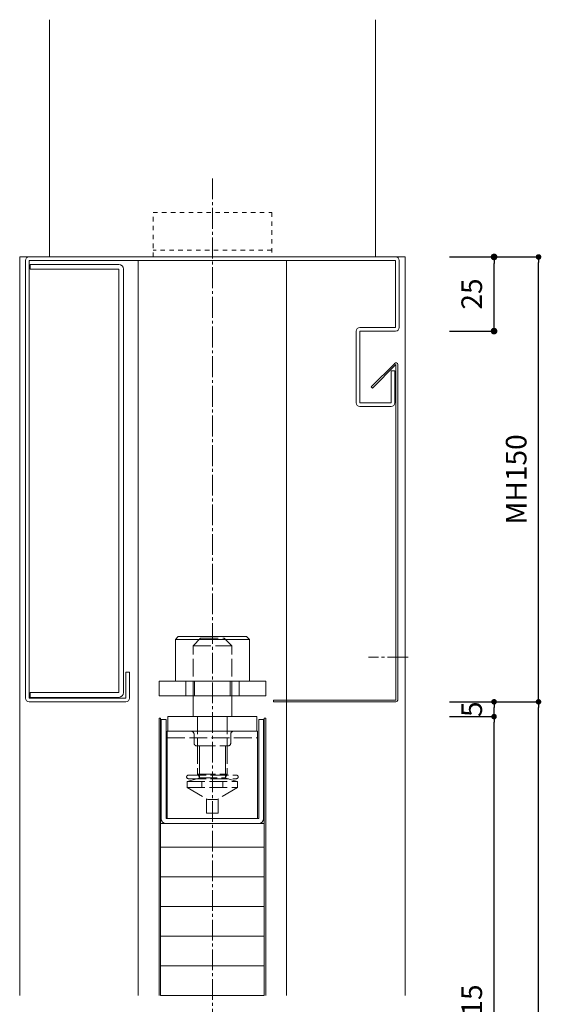
# Model space of a CAD drawing. Units: millimetres. Extents: x 1610 to 2756, y 166 to 802.
# Drawn here: x 1910 to 2086, y 338 to 670 of the extents above; entities that cross this region are included whole.
import ezdxf

# ---------------------------------------------------------------- set-up
doc = ezdxf.new("R2010")
doc.units = ezdxf.units.MM
for name, pattern in [('line_font16', [3, 1.5, -1.5]), ('line_font29', [10, 7, -1, 1, -1]), ('SXF_破線', [7.5, 6, -1.5])]:
    doc.linetypes.add(name, pattern=pattern)
for name, color, linetype, lineweight in [('DC-ｱﾝｶ-', 7, 'Continuous', 13), ('ハッチ', 7, 'Continuous', 13), ('仕上げ', 7, 'Continuous', 13), ('寸法', 7, 'Continuous', 13), ('扉', 7, 'Continuous', 13), ('枠', 7, 'Continuous', 13), ('通り芯', 7, 'Continuous', 13), ('関連品', 7, 'Continuous', 13)]:
    doc.layers.add(name, color=color, linetype=linetype, lineweight=lineweight)
doc.styles.add('ＭＳ ゴシック', font='txt')
doc.dimstyles.new('DimStyle', dxfattribs={"dimtxt": 2.5, "dimasz": 2.5, "dimexe": 1.25, "dimexo": 0.625, "dimgap": 0, "dimtad": 1, "dimdsep": 46, "dimtxsty": 'Standard', "dimsah": 1, "dimcen": 2.5, "dimadec": 0, "dimazin": 0, "dimtfac": 1, "dimtmove": 2, "dimatfit": 3, "dimfxl": 1, "dimarcsym": 0})

# ---------------------------------------------------------------- blocks, each defined once
blk = doc.blocks.new('_Dot')
at = {"color": 0, "linetype": 'ByBlock', "lineweight": -2}
blk.add_line((-0.5, 0), (-1, 0), dxfattribs=at)
at = {"color": 0, "linetype": 'ByBlock', "const_width": 0.5}
blk.add_lwpolyline([(-0.25, 0, 1), (0.25, 0, 1)], format="xyb", close=True, dxfattribs=at)
blk = doc.blocks.new('*D34')
at = {"layer": 'Defpoints', "color": 0}
for p in [(2039.72, 435.07), (2069.72, 435.07), (1992.22, 215.07)]:
    blk.add_point(p, dxfattribs=at)
at = {"layer": '寸法', "color": 0, "linetype": 'Continuous', "lineweight": -2}
for p, q in [((2054.72, 435.07), (2069.72, 435.07)), ((2069.72, 216.94), (2069.72, 433.19))]:
    blk.add_line(p, q, dxfattribs=at)
at = {"layer": '寸法', "color": 0, "lineweight": -2, "xscale": 1.875, "yscale": 1.875, "zscale": 1.875}
for p, rotation in [((2069.72, 435.07), 90), ((2069.72, 215.07), 270)]:
    blk.add_blockref('_Dot', p, dxfattribs=dict(at, rotation=rotation))
at = {"layer": '寸法', "color": 0, "lineweight": 13, "insert": (2063.09, 325.07), "char_height": 6.95, "attachment_point": 5, "rotation": 90, "style": 'ＭＳ ゴシック'}
blk.add_mtext('DH=H-15', dxfattribs=at)
blk = doc.blocks.new('*D35')
at = {"layer": 'Defpoints', "color": 0}
for p in [(2051.62, 440.07), (2069.72, 440.07), (1992.22, 435.07)]:
    blk.add_point(p, dxfattribs=at)
at = {"layer": '寸法', "color": 0, "linetype": 'Continuous', "lineweight": -2}
blk.add_line((2069.72, 436.94), (2069.72, 438.2), dxfattribs=at)
at = {"layer": '寸法', "color": 0, "lineweight": -2, "xscale": 1.875, "yscale": 1.875, "zscale": 1.875}
for p, rotation in [((2069.72, 440.07), 90), ((2069.72, 435.07), 270)]:
    blk.add_blockref('_Dot', p, dxfattribs=dict(at, rotation=rotation))
at = {"layer": '寸法', "color": 0, "lineweight": 13, "insert": (2063.09, 437.57), "char_height": 6.95, "attachment_point": 5, "rotation": 90, "style": 'ＭＳ ゴシック'}
blk.add_mtext('5', dxfattribs=at)
blk = doc.blocks.new('*D37')
at = {"layer": 'Defpoints', "color": 0}
for p in [(2039.72, 440.07), (2084.72, 440.07), (2039.72, 205.07)]:
    blk.add_point(p, dxfattribs=at)
at = {"layer": '寸法', "color": 0, "linetype": 'Continuous', "lineweight": -2}
for p, q in [((2054.72, 440.07), (2084.72, 440.07)), ((2084.72, 206.94), (2084.72, 438.2))]:
    blk.add_line(p, q, dxfattribs=at)
at = {"layer": '寸法', "color": 0, "lineweight": -2, "xscale": 1.875, "yscale": 1.875, "zscale": 1.875}
for p, rotation in [((2084.72, 440.07), 90), ((2084.72, 205.07), 270)]:
    blk.add_blockref('_Dot', p, dxfattribs=dict(at, rotation=rotation))
at = {"layer": '寸法', "color": 0, "lineweight": 13, "insert": (2078.09, 322.57), "char_height": 6.95, "attachment_point": 5, "rotation": 90, "style": 'ＭＳ ゴシック'}
blk.add_mtext('H', dxfattribs=at)
blk = doc.blocks.new('*D39')
at = {"layer": 'Defpoints', "color": 0}
for p in [(2039.72, 590.07), (2084.72, 590.07), (2036.62, 440.07)]:
    blk.add_point(p, dxfattribs=at)
at = {"layer": '寸法', "color": 0, "linetype": 'Continuous', "lineweight": -2}
for p, q in [((2054.72, 590.07), (2084.72, 590.07)), ((2084.72, 441.95), (2084.72, 588.2))]:
    blk.add_line(p, q, dxfattribs=at)
at = {"layer": '寸法', "color": 0, "lineweight": -2, "xscale": 1.875, "yscale": 1.875, "zscale": 1.875}
for p, rotation in [((2084.72, 590.07), 90), ((2084.72, 440.07), 270)]:
    blk.add_blockref('_Dot', p, dxfattribs=dict(at, rotation=rotation))
at = {"layer": '寸法', "color": 0, "lineweight": 13, "insert": (2078.09, 515.07), "char_height": 6.95, "attachment_point": 5, "rotation": 90, "style": 'ＭＳ ゴシック'}
blk.add_mtext('MH150', dxfattribs=at)
blk = doc.blocks.new('*D41')
at = {"layer": 'Defpoints', "color": 0}
for p in [(2039.72, 590.07), (2069.72, 590.07), (2036.52, 565.07)]:
    blk.add_point(p, dxfattribs=at)
at = {"layer": '寸法', "color": 0, "linetype": 'Continuous', "lineweight": -2}
for p, q in [((2069.72, 567.32), (2069.72, 587.82)), ((2054.72, 565.07), (2069.72, 565.07))]:
    blk.add_line(p, q, dxfattribs=at)
at = {"layer": '寸法', "color": 0, "lineweight": -2, "xscale": 2.25, "yscale": 2.25, "zscale": 2.25}
for p, rotation in [((2069.72, 590.07), 90), ((2069.72, 565.07), 270)]:
    blk.add_blockref('_Dot', p, dxfattribs=dict(at, rotation=rotation))
at = {"layer": '寸法', "color": 0, "lineweight": 13, "insert": (2063.09, 577.57), "char_height": 6.95, "attachment_point": 5, "rotation": 90, "style": 'ＭＳ ゴシック'}
blk.add_mtext('25', dxfattribs=at)

msp = doc.modelspace()

# ---------------------------------------------------------------- hatches: boundary and pattern name
at = {"layer": 'ハッチ', "linetype": 'Continuous', "lineweight": 13}
h = msp.add_hatch(dxfattribs=at)
h.set_pattern_fill('_USER', scale=10, style=0, pattern_type=0)
h.set_pattern_definition([(0, (1957.222, 241.07), (0, 10), [])])
h.paths.add_polyline_path([(1957.222, 341.07), (1992.222, 341.07), (1992.222, 399.07), (1957.222, 399.07)])

# ---------------------------------------------------------------- linework, layer by layer
at = {"layer": 'DC-ｱﾝｶ-', "color": 6, "linetype": 'line_font16', "lineweight": 13}
for p, q in [((1954.722, 590.07), (1954.722, 605.07)), ((1954.722, 605.07), (1994.722, 605.07)), ((1994.722, 605.07), (1994.722, 590.07)), ((1994.722, 592.37), (1954.722, 592.37)), ((1994.722, 590.07), (1954.722, 590.07))]:
    msp.add_line(p, q, dxfattribs=at)
at = {"layer": '仕上げ', "color": 2, "linetype": 'Continuous', "lineweight": 13}
for p, q in [((1919.723, 590.07), (1919.723, 670.071)), ((2029.722, 590.07), (2029.722, 670.07))]:
    msp.add_line(p, q, dxfattribs=at)
at = {"layer": '扉', "color": 3, "linetype": 'Continuous', "lineweight": 13}
for p, q in [((1956.722, 434.57), (1956.722, 341.07)), ((1957.222, 434.57), (1956.722, 434.57)), ((1957.222, 434.57), (1957.222, 341.07)), ((1992.222, 434.57), (1992.222, 341.07)), ((1992.722, 434.57), (1992.222, 434.57)), ((1992.722, 434.57), (1992.722, 341.07)), ((1992.722, 434.57), (1992.722, 371.582))]:
    msp.add_line(p, q, dxfattribs=at)
at = {"layer": '扉', "color": 7, "linetype": 'Continuous', "lineweight": 13}
for p, q in [((1957.472, 434.07), (1959.072, 434.07)), ((1957.472, 400.67), (1957.472, 434.07)), ((1959.072, 400.67), (1959.072, 434.07)), ((1990.372, 434.07), (1991.972, 434.07)), ((1990.372, 434.07), (1990.372, 400.67)), ((1991.972, 400.67), (1991.972, 434.07)), ((1992.222, 399.07), (1957.222, 399.07)), ((1990.372, 400.67), (1959.072, 400.67)), ((1959.072, 399.07), (1990.372, 399.07))]:
    msp.add_line(p, q, dxfattribs=at)
for centre, start, end in [((1959.072, 400.67), 180, 270), ((1990.372, 400.67), 270, 0)]:
    msp.add_arc(centre, 1.6, start, end, dxfattribs=at)
at = {"layer": '枠', "color": 7, "linetype": 'Continuous', "lineweight": 13}
for p, q in [((1909.723, 590.07), (1909.723, 341.07)), ((1909.723, 590.07), (1912.922, 590.07)), ((1949.722, 588.87), (1949.722, 341.07)), ((1999.722, 588.87), (1999.722, 341.07)), ((2039.722, 590.07), (2036.522, 590.07)), ((2039.722, 590.07), (2039.722, 341.07)), ((1943.122, 587.57), (1913.222, 587.57)), ((1913.222, 587.57), (1913.222, 585.97)), ((1913.222, 587.57), (1913.222, 585.97)), ((1943.122, 585.97), (1913.222, 585.97)), ((1943.122, 585.97), (1943.122, 443.17)), ((1944.722, 585.97), (1944.722, 443.17)), ((1943.122, 443.17), (1913.222, 443.17)), ((1913.222, 443.17), (1913.222, 441.57)), ((1913.222, 443.17), (1913.222, 441.57)), ((1943.122, 441.57), (1913.222, 441.57))]:
    msp.add_line(p, q, dxfattribs=at)
at = {"layer": '枠', "color": 2, "linetype": 'Continuous', "lineweight": 13}
for p, q in [((1911.722, 588.87), (1911.722, 441.27)), ((1912.922, 590.07), (2036.522, 590.07)), ((1912.922, 588.87), (1912.922, 441.27)), ((1912.922, 588.87), (2036.522, 588.87)), ((2036.522, 588.87), (2036.522, 566.27)), ((2037.722, 588.87), (2037.722, 566.27)), ((2023.222, 565.07), (2023.222, 540.87)), ((2024.422, 566.27), (2036.522, 566.27)), ((2024.422, 565.07), (2024.422, 540.87)), ((2024.422, 565.07), (2036.522, 565.07)), ((2035.022, 551.67), (2035.022, 540.87)), ((2035.022, 551.67), (2036.222, 551.67)), ((2036.222, 551.67), (2036.222, 540.87)), ((2024.422, 540.87), (2035.022, 540.87)), ((2024.422, 539.67), (2035.022, 539.67)), ((1945.522, 450.07), (1946.722, 450.07)), ((1945.522, 450.07), (1945.522, 441.27)), ((1946.722, 450.07), (1946.722, 441.27)), ((1912.922, 441.27), (1945.522, 441.27)), ((1912.922, 440.07), (1945.522, 440.07))]:
    msp.add_line(p, q, dxfattribs=at)
at = {"layer": '枠', "color": 3, "linetype": 'Continuous', "lineweight": 13}
for p, q in [((2036.198, 554.194), (2028.244, 546.241)), ((2036.622, 553.77), (2028.668, 545.816)), ((2036.622, 440.67), (2036.622, 553.77)), ((2037.222, 440.67), (2037.222, 553.77)), ((2028.244, 546.241), (2028.668, 545.816)), ((1995.322, 440.67), (1995.322, 440.07)), ((1995.322, 440.67), (2036.622, 440.67)), ((1995.322, 440.07), (2036.622, 440.07))]:
    msp.add_line(p, q, dxfattribs=at)
at = {"layer": '枠', "color": 2, "linetype": 'Continuous', "lineweight": 13}
for centre, start, end in [((1912.922, 588.87), 90, 180), ((2036.522, 588.87), 0, 90), ((2024.422, 565.07), 90, 180), ((2036.522, 566.27), 270, 0), ((2024.422, 540.87), 180, 270), ((2035.022, 540.87), 270, 0), ((1912.922, 441.27), 180, 270), ((1945.522, 441.27), 270, 0)]:
    msp.add_arc(centre, 1.2, start, end, dxfattribs=at)
at = {"layer": '枠', "color": 7, "linetype": 'Continuous', "lineweight": 13}
for centre, start, end in [((1943.122, 585.97), 0, 90), ((1943.122, 443.17), 270, 0)]:
    msp.add_arc(centre, 1.6, start, end, dxfattribs=at)
at = {"layer": '枠', "color": 3, "linetype": 'Continuous', "lineweight": 13}
for centre, start, end in [((2036.622, 553.77), 0, 134.99967), ((2036.622, 440.67), 270, 0)]:
    msp.add_arc(centre, 0.6, start, end, dxfattribs=at)
at = {"layer": '通り芯', "color": 4, "linetype": 'line_font29', "lineweight": 13}
msp.add_line((1974.722, 616.578), (1974.722, 166.07), dxfattribs=at)
at = {"layer": '関連品', "color": 6, "linetype": 'SXF_破線', "lineweight": 13}
for p, q in [((1970.722, 461.489), (1968.222, 458.989)), ((1970.722, 461.489), (1978.722, 461.489)), ((1978.722, 461.489), (1981.222, 458.989)), ((1968.222, 458.989), (1981.222, 458.989)), ((1968.222, 441.07), (1968.222, 458.989)), ((1981.222, 441.07), (1981.222, 458.989)), ((1969.722, 435.17), (1969.722, 425.17)), ((1979.722, 435.17), (1979.722, 425.17)), ((1968.522, 426.17), (1968.522, 429.17)), ((1980.922, 426.17), (1980.922, 429.17)), ((1969.522, 425.17), (1969.722, 425.17)), ((1969.722, 425.17), (1979.722, 425.17)), ((1969.722, 425.17), (1969.722, 415.659)), ((1970.347, 415.348), (1970.347, 425.17)), ((1970.347, 419.659), (1970.347, 425.17)), ((1979.097, 415.348), (1979.097, 425.17)), ((1979.097, 419.659), (1979.097, 425.17)), ((1979.722, 425.17), (1979.922, 425.17)), ((1979.722, 425.17), (1979.722, 415.659)), ((1966.622, 415.348), (1982.822, 415.348)), ((1969.722, 415.659), (1979.722, 415.659)), ((1969.722, 415.659), (1969.877, 415.348)), ((1969.722, 415.659), (1969.877, 415.348)), ((1969.877, 415.348), (1970.347, 414.398)), ((1970.347, 414.398), (1970.347, 415.348)), ((1979.097, 414.398), (1979.568, 415.348)), ((1979.097, 414.398), (1979.097, 415.348)), ((1979.568, 415.348), (1979.722, 415.659)), ((1966.222, 413.159), (1969.513, 414.148)), ((1966.222, 413.159), (1983.222, 413.159)), ((1966.222, 411.159), (1966.222, 413.159)), ((1966.622, 414.148), (1982.822, 414.148)), ((1969.513, 414.148), (1970.347, 414.398)), ((1970.347, 414.398), (1979.097, 414.398)), ((1971.201, 411.159), (1971.201, 413.159)), ((1978.243, 411.159), (1978.243, 413.159)), ((1979.932, 414.148), (1979.097, 414.398)), ((1983.222, 413.159), (1979.932, 414.148)), ((1983.222, 411.159), (1983.222, 413.159)), ((1966.222, 411.159), (1973.15, 407.159)), ((1966.222, 411.159), (1983.222, 411.159)), ((1983.222, 411.159), (1976.294, 407.159)), ((1972.722, 402.551), (1972.722, 407.406)), ((1973.15, 407.159), (1976.294, 407.159)), ((1976.722, 402.551), (1976.722, 407.406)), ((1972.722, 402.551), (1976.722, 402.551))]:
    msp.add_line(p, q, dxfattribs=at)
at = {"layer": '関連品', "color": 3, "linetype": 'Continuous', "lineweight": 13}
for p, q in [((1962.222, 461.07), (1987.222, 461.07)), ((1992.722, 447.07), (1956.722, 447.07)), ((1956.722, 447.07), (1956.722, 442.07)), ((1965.722, 442.07), (1965.722, 447.07)), ((1968.722, 442.07), (1968.722, 447.07)), ((1980.722, 442.07), (1980.722, 447.07)), ((1983.722, 442.07), (1983.722, 447.07)), ((1992.722, 442.07), (1992.722, 447.07)), ((1956.722, 442.07), (1992.722, 442.07))]:
    msp.add_line(p, q, dxfattribs=at)
at = {"layer": '関連品', "color": 4, "linetype": 'line_font29', "lineweight": 13}
msp.add_line((2040.729, 455.07), (2027.322, 455.07), dxfattribs=at)
at = {"layer": '関連品', "color": 6, "linetype": 'Continuous', "lineweight": 13}
for p, q in [((1968.222, 441.07), (1968.222, 435.17)), ((1981.222, 441.07), (1981.222, 435.17)), ((1989.722, 435.17), (1959.722, 435.17)), ((1959.722, 430.17), (1959.722, 435.17)), ((1989.722, 430.17), (1989.722, 435.17)), ((1989.722, 430.17), (1959.722, 430.17))]:
    msp.add_line(p, q, dxfattribs=at)
at = {"layer": '関連品', "color": 7, "linetype": 'Continuous', "lineweight": 13}
for p, q in [((1959.472, 430.17), (1959.472, 400.67)), ((1959.472, 430.17), (1989.972, 430.17)), ((1989.972, 430.17), (1989.972, 400.67))]:
    msp.add_line(p, q, dxfattribs=at)
at = {"layer": '関連品', "color": 7, "linetype": 'SXF_破線', "lineweight": 13}
msp.add_line((1959.472, 427.87), (1989.972, 427.87), dxfattribs=at)
at = {"layer": '関連品', "color": 3, "linetype": 'Continuous', "lineweight": 13, "flags": 128}
msp.add_lwpolyline([(1962.222, 447.07), (1987.222, 447.07), (1987.222, 461.07), (1986.222, 462.07), (1963.222, 462.07), (1962.222, 461.07), (1962.222, 447.07)], dxfattribs=at)
at = {"layer": '関連品', "color": 6, "linetype": 'SXF_破線', "lineweight": 13}
for centre, radius, start, end in [((1967.522, 429.17), 1, 0, 90), ((1981.922, 429.17), 1, 90, 180), ((1969.522, 426.17), 1, 180, 270), ((1979.922, 426.17), 1, 270, 0), ((1966.622, 414.748), 0.6, 90, 270), ((1982.822, 414.748), 0.6, 270, 90)]:
    msp.add_arc(centre, radius, start, end, dxfattribs=at)

# ---------------------------------------------------------------- dimensions: what is measured, and where the dimension line sits
at = {"layer": '寸法', "color": 4, "linetype": 'Continuous', "lineweight": 13}
for base, p1, p2, override, picture, middle in [((2069.722, 590.07), (2036.522, 565.07), (2039.722, 590.07), {"dimtxt": 6.949807, "dimasz": 2.25, "dimexe": 0, "dimexo": 18.2, "dimgap": 3.154639, "dimtih": 0, "dimtoh": 0, "dimdec": 0, "dimlfac": 1, "dimzin": 0, "dimdsep": 46, "dimpost": '<>', "dimtxsty": 'ＭＳ ゴシック', "dimblk1": 'Dot', "dimblk2": 'Dot', "dimdle": 0, "dimse1": 0, "dimse2": 1, "dimadec": 0, "dimtol": 0, "dimtofl": 1}, '*D41', (2063.09, 577.57)), ((2084.722, 590.07), (2036.622, 440.07), (2039.722, 590.07), {"dimtxt": 6.949807, "dimasz": 1.875, "dimexe": 0, "dimexo": 15, "dimgap": 3.154639, "dimtih": 0, "dimtoh": 0, "dimdec": 0, "dimlfac": 1, "dimzin": 0, "dimdsep": 46, "dimpost": 'MH<>', "dimtxsty": 'ＭＳ ゴシック', "dimblk1": 'Dot', "dimblk2": 'Dot', "dimdle": 0, "dimse1": 1, "dimse2": 0, "dimadec": 0, "dimtol": 0, "dimtofl": 1}, '*D39', (2078.09, 515.07)), ((2069.722, 440.07), (1992.222, 435.07), (2051.622, 440.07), {"dimtxt": 6.949807, "dimasz": 1.875, "dimexe": 0, "dimexo": 15, "dimtih": 0, "dimtoh": 0, "dimdec": 0, "dimlfac": 1, "dimzin": 0, "dimdsep": 46, "dimpost": '<>', "dimtxsty": 'ＭＳ ゴシック', "dimblk1": 'Dot', "dimblk2": 'Dot', "dimdle": 0, "dimse1": 1, "dimse2": 1, "dimadec": 0, "dimtol": 0, "dimtofl": 1}, '*D35', (2063.09, 437.57))]:
    dim = msp.add_linear_dim(base=base, p1=p1, p2=p2, angle=90, dimstyle='DimStyle', override=override, dxfattribs=at)
    dim.commit()
    dim.dimension.update_dxf_attribs({"geometry": picture, "text_midpoint": middle, "dimtype": 160, "text_rotation": 90})
for base, p1, p2, text, override, picture, middle in [((2084.722, 440.07), (2039.722, 205.07), (2039.722, 440.07), 'H', {"dimtxt": 6.949807, "dimasz": 1.875, "dimexe": 0, "dimexo": 15, "dimgap": 3.154639, "dimtih": 0, "dimtoh": 0, "dimdec": 0, "dimlfac": 1, "dimzin": 0, "dimdsep": 46, "dimpost": '<>H', "dimtxsty": 'ＭＳ ゴシック', "dimblk1": 'Dot', "dimblk2": 'Dot', "dimdle": 0, "dimse1": 1, "dimse2": 0, "dimadec": 0, "dimtol": 0, "dimtofl": 1}, '*D37', (2078.09, 322.57)), ((2069.722, 435.07), (1992.222, 215.07), (2039.722, 435.07), 'DH=H-15', {"dimtxt": 6.949807, "dimasz": 1.875, "dimexe": 0, "dimexo": 15, "dimgap": 3.154639, "dimtih": 0, "dimtoh": 0, "dimdec": 0, "dimlfac": 1, "dimzin": 0, "dimdsep": 46, "dimpost": 'DH=H-<>', "dimtxsty": 'ＭＳ ゴシック', "dimblk1": 'Dot', "dimblk2": 'Dot', "dimdle": 0, "dimse1": 1, "dimse2": 0, "dimadec": 0, "dimtol": 0, "dimtofl": 1}, '*D34', (2063.09, 325.07))]:
    dim = msp.add_linear_dim(base=base, p1=p1, p2=p2, angle=90, text=text, dimstyle='DimStyle', override=override, dxfattribs=at)
    dim.commit()
    dim.dimension.update_dxf_attribs({"geometry": picture, "text_midpoint": middle, "dimtype": 160, "text_rotation": 90})

doc.saveas('drawing.dxf')
